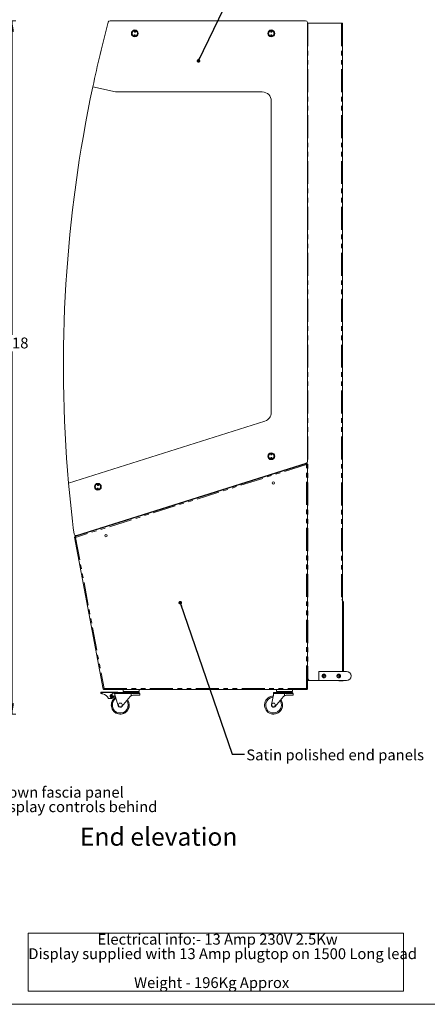
# Model space of a CAD drawing. Units: millimetres. Extents: x 0 to 586, y 0 to 420.
# Drawn here: x 290 to 403, y 9 to 281 of the extents above; entities that cross this region are included whole.
import ezdxf

# ---------------------------------------------------------------- set-up
doc = ezdxf.new("R2010")
doc.units = ezdxf.units.MM
doc.linetypes.add('PHANTOM', pattern=[12.7, 6.35, -1.27, 1.27, -1.27, 1.27, -1.27])
doc.styles.add('SLDTEXTSTYLE0', font='TXT', dxfattribs={"width": 0.605})
doc.dimstyles.new('SLDDIMSTYLE0', dxfattribs={"dimtxt": 3, "dimasz": 3, "dimexe": 0, "dimexo": 0.0625, "dimgap": 0.75, "dimtad": 0, "dimtih": 1, "dimtoh": 1, "dimdec": 1, "dimlfac": 10, "dimrnd": 1e-09, "dimzin": 12, "dimdsep": 46, "dimtxsty": 'SLDTEXTSTYLE0', "dimsah": 1, "dimcen": 0.09, "dimadec": 0, "dimazin": 3, "dimtfac": 1, "dimtofl": 0, "dimtmove": 0, "dimatfit": 3, "dimfxl": 0, "dimfrac": 2, "dimtolj": 1, "dimtzin": 12, "dimarcsym": 0})
doc.dimstyles.new('SLDDIMSTYLE2', dxfattribs={"dimtxt": 0, "dimasz": 1, "dimexe": 0, "dimexo": 0.0625, "dimgap": 0, "dimtad": 0, "dimtih": 1, "dimtoh": 1, "dimdec": 0, "dimrnd": 1e-09, "dimzin": 0, "dimdsep": 46, "dimtxsty": 'Standard', "dimblk1": 'DOT', "dimblk2": 'DOT', "dimsah": 1, "dimcen": 0.09, "dimadec": 0, "dimazin": 0, "dimtfac": 1, "dimtdec": 0, "dimtofl": 0, "dimtmove": 0, "dimatfit": 3, "dimldrblk": 'DOT', "dimfxl": 0, "dimfrac": 2, "dimtolj": 1, "dimtzin": 0, "dimarcsym": 0})

# ---------------------------------------------------------------- blocks, each defined once
blk = doc.blocks.new('SW_NOTE_0')
at = {"color": 0, "linetype": 'Continuous', "lineweight": 0}
for p, q in [((-0.01, -11.99), (-0.01, 4.02)), ((-0.01, 4.02), (103.74, 4.02)), ((103.74, 4.02), (103.74, -11.99)), ((103.74, -11.99), (-0.01, -11.99))]:
    blk.add_line(p, q, dxfattribs=at)
at = {"color": 0, "linetype": 'Continuous', "lineweight": 0, "char_height": 3, "attachment_point": 1, "style": 'SLDTEXTSTYLE0'}
for s, insert in [('Electrical info:- 13 Amp 230V 2.5Kw', (19.12, 3.87)), ('Display supplied with 13 Amp plugtop on 1500 Long lead', (0, -0.13)), ('Weight - 196Kg Approx', (29.25, -8.13))]:
    blk.add_mtext(s, dxfattribs=dict(at, insert=insert))
blk = doc.blocks.new('_D_1')
at = {"color": 7, "linetype": 'Continuous', "lineweight": 0}
for p, q in [((267.74, 281.08), (288.76, 281.08)), ((287.76, 281.08), (287.76, 194.19)), ((287.76, 89.28), (287.76, 189.58)), ((260.29, 89.28), (288.76, 89.28))]:
    blk.add_line(p, q, dxfattribs=at)
for points in [[(287.76, 281.08), (287.26, 278.08), (288.26, 278.08)], [(287.76, 89.28), (288.26, 92.28), (287.26, 92.28)]]:
    blk.add_solid(points, dxfattribs=at)
at = {"color": 7, "linetype": 'Continuous', "lineweight": 0, "insert": (283.18, 193.45, -28.83), "char_height": 3, "attachment_point": 1, "style": 'SLDTEXTSTYLE0'}
blk.add_mtext('1918', dxfattribs=at)
blk = doc.blocks.new('SW_NOTE_2')
at = {"color": 0, "linetype": 'Continuous', "lineweight": 0, "char_height": 3, "attachment_point": 1, "style": 'SLDTEXTSTYLE0'}
for s, insert in [('Drop down fascia panel', (0.55, 1.28)), ('with display controls behind', (0.55, -2.72))]:
    blk.add_mtext(s, dxfattribs=dict(at, insert=insert))
blk = doc.blocks.new('_DOT')
at = {"color": 0, "linetype": 'ByBlock', "lineweight": -2}
blk.add_line((-0.5, 0), (-1, 0), dxfattribs=at)
at = {"color": 0, "linetype": 'ByBlock', "const_width": 0.5}
blk.add_lwpolyline([(-0.25, 0, 1), (0.25, 0, 1)], format="xyb", close=True, dxfattribs=at)

msp = doc.modelspace()

# ---------------------------------------------------------------- linework, layer by layer
at = {"color": 7, "linetype": 'Continuous', "lineweight": 15}
for p, q in [((314.834, 281.084), (368.95, 281.084)), ((369.45, 280.584), (369.45, 159.2)), ((369.45, 280.384), (369.564, 280.384)), ((369.564, 280.384), (378.886, 280.384)), ((379.15, 280.384), (378.886, 280.384)), ((379.15, 280.384), (379.15, 120.884)), ((316.311, 261.384), (310.075, 262.824)), ((356.95, 261.384), (316.311, 261.384)), ((359.45, 258.884), (359.45, 172.708)), ((357.702, 170.324), (303.382, 153.197)), ((369.3, 158.634), (305.079, 138.385)), ((305.542, 138.684), (369.1, 158.723)), ((368.5, 158.534), (368.5, 158.382)), ((369.3, 158.634), (369.186, 158.321)), ((369.33, 158.539), (369.186, 158.321)), ((369.186, 158.321), (369.35, 158.524)), ((369.186, 158.321), (369.45, 158.524)), ((369.3, 158.843), (369.3, 158.633)), ((369.3, 158.634), (369.33, 158.539)), ((369.45, 158.524), (369.35, 158.524)), ((369.45, 96.202), (369.45, 158.524)), ((361.011, 156.166), (312.713, 140.938)), ((361.047, 156.052), (312.749, 140.823)), ((359.881, 155.684), (359.887, 155.666)), ((361.011, 156.166), (361.487, 156.316)), ((361.524, 156.202), (361.047, 156.052)), ((361.487, 156.316), (361.485, 156.323)), ((361.487, 156.316), (361.524, 156.202)), ((362.33, 156.589), (362.33, 156.436)), ((362.45, 156.627), (362.45, 156.474)), ((364.25, 157.194), (364.25, 157.042)), ((305.549, 138.631), (306.862, 139.046)), ((307.134, 139.131), (306.862, 139.046)), ((307.101, 139.023), (307.084, 139.116)), ((310.44, 140.228), (310.484, 140.09)), ((312.234, 140.794), (312.236, 140.787)), ((312.236, 140.787), (312.713, 140.938)), ((312.272, 140.673), (312.236, 140.787)), ((312.749, 140.823), (312.272, 140.673)), ((304.998, 138.25), (305.096, 138.268)), ((304.998, 138.25), (312.939, 96.182)), ((304.998, 138.25), (305.281, 138.172)), ((305.281, 138.172), (305.079, 138.385)), ((305.079, 138.385), (305.109, 138.29)), ((305.096, 138.268), (305.131, 138.275)), ((305.096, 138.268), (305.281, 138.172)), ((305.281, 138.172), (305.109, 138.29)), ((305.506, 138.622), (305.499, 138.673)), ((305.568, 138.57), (305.632, 138.56)), ((378.886, 120.884), (379.15, 120.884)), ((379.15, 120.884), (379.15, 101.084)), ((379.3, 120.32), (379.4, 120.32)), ((379.4, 101.184), (379.4, 120.32)), ((369.45, 101.084), (369.564, 101.084)), ((369.564, 99.084), (369.564, 101.084)), ((372.6, 98.584), (372.6, 101.084)), ((380.25, 101.084), (372.6, 101.084)), ((379.4, 101.184), (379.15, 101.184)), ((379.3, 101.184), (379.3, 101.084)), ((379.4, 101.184), (379.4, 101.084)), ((370.064, 98.584), (369.45, 98.584)), ((372.6, 98.584), (370.064, 98.584)), ((380.25, 98.584), (372.6, 98.584)), ((378.1, 98.584), (378.1, 98.484)), ((378.1, 98.484), (378.6, 98.484)), ((378.6, 98.484), (379.136, 98.484)), ((312.375, 95.384), (312.575, 95.384)), ((312.575, 95.384), (316.675, 95.384)), ((313.176, 96.348), (312.939, 96.182)), ((312.939, 96.182), (313.038, 96.2)), ((313.176, 96.348), (313.038, 96.2)), ((313.073, 96.207), (313.038, 96.2)), ((313.057, 96.084), (313.176, 96.348)), ((313.057, 96.184), (313.176, 96.348)), ((313.057, 96.084), (313.057, 96.184)), ((313.057, 96.084), (369.332, 96.084)), ((316.675, 95.384), (316.875, 95.384)), ((318.439, 96.084), (318.476, 95.563)), ((322.874, 95.563), (322.911, 96.084)), ((360.839, 96.084), (360.876, 95.563)), ((365.274, 95.563), (365.311, 96.084)), ((369.35, 96.202), (369.186, 96.348)), ((369.45, 96.202), (369.186, 96.348)), ((369.186, 96.348), (369.332, 96.084)), ((369.186, 96.348), (369.332, 96.184)), ((369.35, 96.202), (369.317, 96.202)), ((369.332, 96.084), (369.332, 96.184)), ((369.45, 96.202), (369.35, 96.202)), ((312.275, 94.984), (312.275, 95.284)), ((312.575, 94.931), (312.275, 94.984)), ((312.837, 94.885), (312.575, 94.931)), ((315.375, 93.584), (314.375, 93.584)), ((315.606, 93.841), (315.375, 93.584)), ((315.475, 95.284), (315.425, 94.782)), ((315.562, 95.284), (315.475, 95.284)), ((315.562, 95.284), (315.562, 95.084)), ((315.562, 95.284), (315.845, 95.284)), ((315.562, 95.084), (315.968, 95.084)), ((315.715, 93.917), (316.244, 94.407)), ((315.845, 95.284), (317.675, 95.284)), ((316.036, 95.084), (315.968, 95.084)), ((316.067, 94.984), (316.036, 95.084)), ((317.101, 91.609), (316.067, 94.984)), ((320.675, 95.284), (317.675, 95.284)), ((320.375, 94.12), (318.138, 91.403)), ((320.675, 95.284), (322.775, 95.284)), ((321.147, 94.484), (323.075, 94.484)), ((323.075, 94.484), (323.075, 94.984)), ((359.49, 91.918), (360.075, 94.484)), ((363.075, 95.284), (360.075, 95.284)), ((360.075, 95.284), (360.075, 94.984)), ((360.075, 94.484), (360.075, 94.984)), ((362.775, 94.12), (360.538, 91.403)), ((363.075, 95.284), (365.175, 95.284)), ((363.547, 94.484), (365.475, 94.484)), ((365.475, 94.484), (365.475, 94.984)), ((317.098, 91.784), (317.386, 92.284)), ((317.386, 91.284), (317.098, 91.784)), ((317.386, 92.284), (317.964, 92.284)), ((317.964, 91.284), (317.386, 91.284)), ((317.964, 92.284), (318.252, 91.784)), ((318.252, 91.784), (317.964, 91.284)), ((359.498, 91.784), (359.786, 92.284)), ((359.786, 91.284), (359.498, 91.784)), ((359.786, 92.284), (360.364, 92.284)), ((360.364, 91.284), (359.786, 91.284)), ((360.364, 92.284), (360.652, 91.784)), ((360.652, 91.784), (360.364, 91.284))]:
    msp.add_line(p, q, dxfattribs=at)
at = {"color": 8, "linetype": 'PHANTOM', "lineweight": 0}
for p, q in [((369.564, 280.384), (369.564, 101.084)), ((378.886, 280.384), (378.886, 120.884)), ((369.186, 158.321), (305.281, 138.172)), ((369.016, 158.697), (369.016, 158.545)), ((369.186, 96.348), (369.186, 158.321)), ((361.047, 156.052), (361.011, 156.166)), ((362.166, 156.385), (362.166, 156.537)), ((362.734, 156.716), (362.734, 156.564)), ((306.862, 139.046), (306.847, 139.095)), ((312.713, 140.938), (312.749, 140.823)), ((305.281, 138.172), (313.176, 96.348)), ((305.549, 138.631), (305.533, 138.681)), ((369.564, 100.8), (369.45, 100.8)), ((378.6, 98.484), (378.6, 98.584)), ((379.136, 98.584), (379.136, 98.484)), ((312.575, 95.284), (312.575, 95.384)), ((313.176, 96.348), (369.186, 96.348)), ((316.675, 95.284), (316.675, 95.384)), ((318.476, 95.563), (322.874, 95.563)), ((360.876, 95.563), (365.274, 95.563)), ((312.575, 95.284), (312.275, 95.284)), ((315.475, 95.284), (312.575, 95.284)), ((312.575, 95.284), (312.575, 94.931)), ((317.675, 94.984), (316.067, 94.984)), ((317.675, 95.284), (317.675, 94.984)), ((317.675, 94.984), (320.675, 94.984)), ((320.675, 95.284), (320.675, 94.984)), ((320.675, 94.984), (320.675, 94.366)), ((323.075, 94.984), (320.675, 94.984)), ((360.075, 94.984), (363.075, 94.984)), ((363.075, 95.284), (363.075, 94.984)), ((363.075, 94.984), (363.075, 94.366)), ((365.475, 94.984), (363.075, 94.984))]:
    msp.add_line(p, q, dxfattribs=at)
at = {"color": 7, "linetype": 'Continuous', "lineweight": 0}
msp.add_line((5.873, 9.004), (579.873, 9.004), dxfattribs=at)
at = {"color": 7, "linetype": 'Continuous', "lineweight": 15}
for centre, radius in [((321.69, 277.584), 0.95), ((321.73, 278.083), 0.15), ((359.45, 277.584), 0.95), ((359.45, 278.084), 0.15), ((321.649, 277.086), 0.15), ((359.45, 277.084), 0.15), ((359.45, 160.624), 0.95), ((359.45, 161.124), 0.15), ((359.45, 160.124), 0.15), ((311.465, 152.163), 0.95), ((311.506, 152.662), 0.15), ((359.997, 153.237), 0.305), ((311.424, 151.665), 0.15), ((313.715, 138.644), 0.305), ((374, 99.834), 0.25), ((378.1, 99.834), 0.25), ((315.375, 94.284), 0.3), ((315.375, 94.284), 0.2)]:
    msp.add_circle(centre, radius, dxfattribs=at)
at = {"color": 8, "linetype": 'PHANTOM', "lineweight": 0}
for centre in [(321.69, 277.584), (359.45, 277.584), (359.45, 160.624), (311.465, 152.163)]:
    msp.add_circle(centre, 0.75, dxfattribs=at)
at = {"color": 7, "linetype": 'Continuous', "lineweight": 15}
for centre, radius, start, end in [((672.354, 185.686), 370.4, 165.13442, 167.97978), ((314.834, 280.584), 0.5, 90, 165.13442), ((368.95, 280.584), 0.5, 0, 90), ((672.354, 185.686), 370.4, 167.97978, 185.03201), ((356.95, 258.884), 2.5, 0, 90), ((356.95, 172.708), 2.5, 287.5, 0), ((368.95, 159.2), 0.5, 287.5, 0), ((672.354, 185.686), 370.4, 185.03201, 187.22568), ((305.392, 139.16), 0.5, 187.22568, 287.5), ((307.019, 138.923), 0.164, 63.50415, 107.5), ((305.525, 138.309), 0.264, 80.7, 146.0019), ((305.47, 138.883), 0.264, 277.97475, 287.5), ((379.136, 120.32), 0.264, 0, 86.96016), ((379.136, 120.32), 0.164, 0, 85.10294), ((369.584, 100.8), 0.284, 94.03826, 118.15322), ((380.25, 99.834), 1.25, 270, 90), ((370.064, 99.084), 0.5, 180, 270), ((379.136, 98.748), 0.264, 270, 321.5953), ((312.375, 95.284), 0.1, 90, 180), ((316.875, 95.284), 0.1, 0, 90), ((318.775, 95.584), 0.3, 184.0252, 270), ((322.575, 95.584), 0.3, 270, 355.9748), ((361.175, 95.584), 0.3, 184.0252, 270), ((364.975, 95.584), 0.3, 270, 355.9748), ((312.49, 92.916), 2, 19.53566, 80), ((315.375, 94.284), 0.5, 84.28941, 312.79592), ((317.675, 91.784), 2.5, 120.92257, 36.64988), ((317.675, 91.784), 2.485, 121.00715, 36.5653), ((317.675, 91.784), 2.2, 122.86265, 34.7098), ((321.147, 93.484), 1, 118.16545, 140.53642), ((322.775, 94.984), 0.3, 0, 90), ((360.075, 91.784), 2.5, 91.04695, 36.64988), ((360.075, 91.784), 2.485, 91.13153, 36.5653), ((360.075, 91.784), 2.2, 92.98703, 34.7098), ((363.547, 93.484), 1, 118.16545, 140.53642), ((365.175, 94.984), 0.3, 0, 90), ((317.675, 91.784), 0.6, 197.03603, 320.53642), ((360.075, 91.784), 0.6, 167.16041, 320.53642)]:
    msp.add_arc(centre, radius, start, end, dxfattribs=at)
for centre, major_axis, ratio, start_param, end_param in [((379.136, 120.32), (0.264, 0), 0.0669609, 4.712389, 6.2831853), ((379.136, 120.32), (0.164, 0), 0.1077907, 4.712389, 6.2831853), ((369.584, 100.8), (0, 0.284), 0.5152195, 0.1371138, 1.1574614), ((315.845, 94.984), (0, 0.3), 0.4347826, 5.0522259, 6.2831853)]:
    msp.add_ellipse(centre, major_axis=major_axis, ratio=ratio, start_param=start_param, end_param=end_param, dxfattribs=at)
for points, knots in [([(369.3, 158.498), (369.301, 158.498), (369.319, 158.502), (369.342, 158.511), (369.347, 158.52), (369.35, 158.524)], [0, 0, 0, 0, 0.018136, 0.509068, 1, 1, 1, 1]), ([(305.312, 138.673), (305.32, 138.667), (305.342, 138.65), (305.387, 138.631), (305.446, 138.617), (305.486, 138.62), (305.506, 138.622)], [0, 0, 0, 0, 0.1486085, 0.4331518, 0.7082038, 1, 1, 1, 1]), ([(373.5, 99.834), (373.5, 99.848), (373.501, 99.888), (373.51, 99.941), (373.525, 99.992), (373.544, 100.042), (373.569, 100.09), (373.599, 100.134), (373.633, 100.176), (373.673, 100.214), (373.717, 100.247), (373.753, 100.27), (373.791, 100.289), (373.832, 100.306), (373.873, 100.319), (373.928, 100.33), (373.984, 100.335), (374.039, 100.333), (374.092, 100.327), (374.142, 100.315), (374.191, 100.297), (374.238, 100.275), (374.283, 100.248), (374.325, 100.215), (374.365, 100.178), (374.401, 100.135), (374.432, 100.088), (374.452, 100.05), (374.469, 100.01), (374.482, 99.969), (374.492, 99.927), (374.5, 99.872), (374.501, 99.817), (374.495, 99.763), (374.486, 99.711), (374.47, 99.661), (374.449, 99.613), (374.424, 99.567), (374.393, 99.523), (374.357, 99.484), (374.317, 99.446), (374.271, 99.412), (374.221, 99.385), (374.182, 99.368), (374.141, 99.354), (374.099, 99.344), (374.057, 99.337), (374.002, 99.333), (373.948, 99.336), (373.895, 99.345), (373.845, 99.358), (373.797, 99.376), (373.751, 99.4), (373.706, 99.428), (373.664, 99.462), (373.626, 99.501), (373.6, 99.534), (373.576, 99.569), (373.554, 99.607), (373.536, 99.646), (373.517, 99.699), (373.505, 99.755), (373.5, 99.806), (373.5, 99.827), (373.5, 99.834)], [0, 0, 0, 0, 0.0124918, 0.0379217, 0.0508885, 0.0633793, 0.0887587, 0.1016688, 0.1146997, 0.1411679, 0.1546333, 0.168206, 0.1818775, 0.1958731, 0.2099869, 0.222923, 0.2492983, 0.2627795, 0.27485, 0.299392, 0.3118859, 0.3242273, 0.3492776, 0.3620063, 0.3752859, 0.4022757, 0.4160193, 0.4295224, 0.4431272, 0.4570647, 0.4711228, 0.4838263, 0.5097055, 0.522917, 0.5350789, 0.5597979, 0.5723774, 0.5849281, 0.6104101, 0.623363, 0.6367262, 0.6638933, 0.6777328, 0.6911824, 0.7047353, 0.7186286, 0.7326463, 0.7451351, 0.7705743, 0.7835574, 0.7955902, 0.8200293, 0.8324549, 0.8451847, 0.8710289, 0.8841669, 0.897694, 0.9113158, 0.925244, 0.9392824, 0.9525153, 0.9794892, 0.993275, 1, 1, 1, 1]), ([(377.6, 99.834), (377.601, 99.861), (377.604, 99.915), (377.624, 99.993), (377.655, 100.067), (377.698, 100.135), (377.752, 100.196), (377.816, 100.249), (377.891, 100.291), (377.972, 100.32), (378.056, 100.335), (378.138, 100.335), (378.217, 100.322), (378.292, 100.298), (378.361, 100.263), (378.426, 100.216), (378.484, 100.158), (378.533, 100.089), (378.571, 100.011), (378.594, 99.929), (378.602, 99.844), (378.597, 99.763), (378.579, 99.685), (378.55, 99.612), (378.51, 99.544), (378.458, 99.482), (378.395, 99.427), (378.322, 99.384), (378.241, 99.352), (378.158, 99.335), (378.075, 99.333), (377.996, 99.343), (377.92, 99.366), (377.85, 99.399), (377.784, 99.444), (377.725, 99.501), (377.674, 99.568), (377.635, 99.644), (377.609, 99.727), (377.601, 99.791), (377.6, 99.827), (377.6, 99.834)], [0, 0, 0, 0, 0.0250665, 0.0508934, 0.0759514, 0.1016813, 0.1278204, 0.1546535, 0.1818881, 0.2099834, 0.235946, 0.2627783, 0.2869955, 0.3118913, 0.3366456, 0.3620204, 0.3886603, 0.4160401, 0.4431375, 0.4711184, 0.4966115, 0.5229163, 0.5473153, 0.5723837, 0.5975587, 0.6233777, 0.6501861, 0.6777537, 0.7047452, 0.7326406, 0.7577028, 0.7835557, 0.8076934, 0.8324611, 0.8579949, 0.8841815, 0.9113218, 0.9392763, 0.9658332, 0.9932712, 1, 1, 1, 1]), ([(321.147, 94.484), (321.042, 94.476), (320.878, 94.463), (320.729, 94.392), (320.675, 94.366)], [0, 0, 0, 0, 0.6392765, 1, 1, 1, 1]), ([(363.547, 94.484), (363.442, 94.476), (363.278, 94.463), (363.129, 94.392), (363.075, 94.366)], [0, 0, 0, 0, 0.6392765, 1, 1, 1, 1])]:
    msp.add_open_spline(points, degree=3, knots=knots, dxfattribs=at)

# ---------------------------------------------------------------- block references
at = {"color": 7, "linetype": 'Continuous', "lineweight": 0}
for name, p in [('SW_NOTE_2', (273.283, 67.884)), ('SW_NOTE_0', (292.236, 24.632))]:
    msp.add_blockref(name, p, dxfattribs=at)

# ---------------------------------------------------------------- texts
at = {"color": 7, "linetype": 'Continuous', "lineweight": 0, "attachment_point": 1, "style": 'SLDTEXTSTYLE0'}
for s, insert, char_height in [('Satin polished end panels', (352.541, 79.498), 3), ('End elevation', (306.515, 57.872), 5)]:
    msp.add_mtext(s, dxfattribs=dict(at, insert=insert, char_height=char_height))

# ---------------------------------------------------------------- dimensions: what is measured, and where the dimension line sits
at = {"color": 7, "linetype": 'Continuous', "lineweight": 0}
dim = msp.add_linear_dim(base=(287.759, 281.084), p1=(259.29, 89.284), p2=(266.741, 281.084), angle=90, dimstyle='SLDDIMSTYLE0', dxfattribs=at)
dim.commit()
dim.dimension.update_dxf_attribs({"geometry": '_D_1', "text_midpoint": (287.759, 191.884), "dimtype": 160})

# ---------------------------------------------------------------- leaders
for points in [[(339.308, 269.982), (355.276, 303.184), (358.676, 303.184)], [(334.254, 120.104), (348.628, 78.184), (352.028, 78.184)]]:
    msp.add_leader(points, dimstyle='SLDDIMSTYLE2', dxfattribs=at)

doc.saveas('drawing.dxf')
